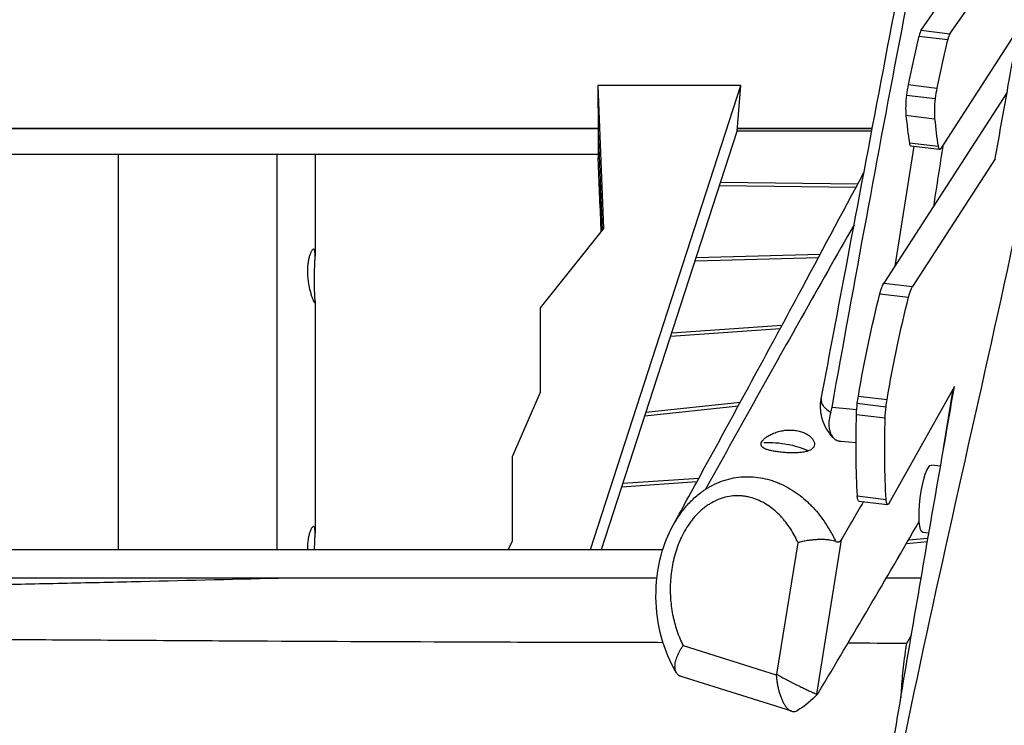
# Model space of a CAD drawing. Units: millimetres. Extents: x -6335 to 5597, y -7084 to 8160.
# Drawn here: x 0 to 700, y -3043 to -2541 of the extents above; entities that cross this region are included whole.
import ezdxf

# ---------------------------------------------------------------- set-up
doc = ezdxf.new("R2010")
doc.units = ezdxf.units.MM
doc.header["$LTSCALE"] = 20
doc.linetypes.add('HIDDEN', pattern=[9.525, 6.35, -3.175])
for name, color, linetype in [('2d', 230, 'Continuous'), ('ASTM-BufferZone', 240, 'HIDDEN'), ('ASTM-SafetyZone', 64, 'HIDDEN')]:
    doc.layers.add(name, color=color, linetype=linetype)

msp = doc.modelspace()

# ---------------------------------------------------------------- linework, layer by layer
at = {"layer": '2d'}
for p, q in [((640.88, -2548.92), (730.56, -2419.23)), ((661.27, -2551.42), (724.42, -2460.1)), ((710.01, -2547.49), (654.77, -2632.75)), ((639.35, -2552.99), (659.74, -2555.49)), ((640.88, -2548.92), (661.27, -2551.42)), ((405.75, -2917.71), (512.65, -2588.06)), ((410.97, -2588.06), (415.08, -2689.78)), ((410.97, -2588.06), (411.29, -2620.52)), ((512.65, -2588.06), (410.97, -2588.06)), ((510.06, -2620.52), (512.65, -2588.06)), ((631.64, -2587.5), (652.03, -2590)), ((701.88, -2593.38), (614.38, -2728.42)), ((630.47, -2594.88), (650.87, -2597.38)), ((630.07, -2609.19), (650.46, -2611.69)), ((411.28, -2618.99), (-411.28, -2618.99)), ((-411.27, -2618.48), (411.27, -2618.48)), ((411.28, -2620.26), (411.29, -2620.26)), ((411.28, -2620.26), (411.28, -2639.29)), ((411.28, -2620.26), (414.14, -2690.96)), ((413.69, -2917.71), (510.06, -2620.52)), ((510.08, -2620.26), (605.79, -2620.26)), ((606.02, -2618.99), (510.19, -2618.99)), ((510.23, -2618.48), (606.12, -2618.48)), ((613.58, -2620.26), (613.58, -2620.26)), ((613.82, -2618.99), (613.82, -2618.99)), ((613.92, -2618.48), (613.92, -2618.48)), ((635.74, -2631.22), (622.08, -2716.54)), ((632.49, -2628.82), (652.89, -2631.32)), ((633.48, -2630.94), (653.87, -2633.44)), ((411.2, -2637.18), (-411.2, -2637.18)), ((70, -2637.18), (70, -2917.71)), ((182.92, -2637.18), (182.92, -2917.71)), ((210, -2637.18), (210, -2709.24)), ((411.2, -2637.18), (411.28, -2637.18)), ((412.73, -2675.21), (411.28, -2639.29)), ((693.52, -2640.27), (634.78, -2730.92)), ((412.73, -2675.21), (412.73, -2656.18)), ((412.82, -2677.33), (412.82, -2658.3)), ((497.52, -2659.21), (594.65, -2660.26)), ((595.78, -2658.16), (498.2, -2657.1)), ((412.82, -2675.21), (412.73, -2675.21)), ((413.41, -2691.88), (412.82, -2677.33)), ((415.08, -2689.78), (370, -2746.11)), ((568.99, -2708.21), (480.88, -2710.51)), ((480.19, -2712.65), (567.84, -2710.35)), ((614.38, -2728.42), (634.78, -2730.92)), ((611.54, -2736.01), (631.94, -2738.51)), ((210, -2741.06), (210, -2906.2)), ((370, -2746.11), (370, -2806.12)), ((462.82, -2766.22), (540.71, -2760.76)), ((541.91, -2758.54), (463.53, -2764.03)), ((370, -2806.12), (350, -2851.81)), ((618.09, -2884.88), (664.74, -2801.73)), ((656.84, -2845.95), (663.61, -2803.75)), ((512.17, -2813.36), (445.23, -2820.45)), ((595.49, -2813.82), (615.89, -2816.32)), ((596.22, -2808.76), (616.62, -2811.26)), ((444.5, -2822.71), (510.91, -2815.67)), ((577.56, -2816.57), (595.08, -2818.26)), ((594.91, -2821.74), (615.3, -2824.24)), ((527.26, -2841.88), (527.26, -2841.88)), ((594.61, -2841.94), (583.72, -2840.89)), ((350, -2851.81), (350, -2911.74)), ((654.64, -2858.53), (648.15, -2857.72)), ((428.15, -2873.12), (481.5, -2869.51)), ((482.71, -2867.29), (428.86, -2870.94)), ((595.51, -2879.68), (615.91, -2882.18)), ((596.64, -2883.33), (617.04, -2885.83)), ((350, -2911.74), (347.27, -2917.71)), ((584.11, -2910.75), (566.51, -3020.55)), ((645.71, -2909.95), (631.8, -2911.09)), ((646.37, -2906.17), (642.17, -2905.64)), ((-395.95, -2917.71), (457.25, -2917.71)), ((538.37, -3006.37), (553.35, -2912.91)), ((630.48, -2913.35), (645.34, -2912.14)), ((453.03, -2937.99), (-396.15, -2937.99)), ((640.89, -2937.99), (616.1, -2937.99)), ((633.98, -2978.4), (630.44, -2984.52)), ((182.92, -2982.96), (182.92, -2982.96)), ((210, -2983.09), (210, -2983.1)), ((332.59, -2983.61), (332.59, -2983.61)), ((471.72, -2986.02), (537.86, -3006.79)), ((622.59, -2984.46), (622.59, -2984.46)), ((627.68, -2984.5), (627.68, -2984.5)), ((548.98, -3032.68), (470.15, -3007.93))]:
    msp.add_line(p, q, dxfattribs=at)
at = {"layer": '2d', "extrusion": (0, 0, -1)}
msp.add_arc((-593.68, -2875.55), 75, 356.14098, 356.14291, dxfattribs=at)
at = {"layer": '2d'}
for centre, major_axis, ratio, start_param, end_param in [((664.59, -2668.68), (26.76, 218.37), 0.206475, 1.037904, 1.215314), ((640.5, -2558.25), (1.22, 9.93), 0.206475, 0.375029, 1.037904), ((660.89, -2560.75), (1.22, 9.93), 0.206475, 0.375029, 1.037904), ((684.98, -2671.18), (26.76, 218.37), 0.206475, 1.037904, 1.215314), ((634.63, -2594.88), (2.43, 19.85), 0.206475, 1.215314, 1.595818), ((634.63, -2594.88), (2.43, 19.85), 0.206475, 1.595818, 2.400482), ((655.03, -2597.38), (2.43, 19.85), 0.206475, 1.215314, 1.595818), ((655.03, -2597.38), (2.43, 19.85), 0.206475, 1.595818, 2.400482), ((698.5, -2394.6), (36.49, 297.77), 0.206475, 2.400482, 2.500932), ((718.89, -2397.1), (36.49, 297.77), 0.206475, 2.400482, 2.500932), ((634.69, -2621.02), (1.22, 9.93), 0.206475, 2.500932, 3.141593), ((655.09, -2623.52), (1.22, 9.93), 0.206475, 2.500932, 3.542801), ((546.06, -2911.07), (-48.81, 56.95), 0.812866, -1.029334, -0.811885)]:
    msp.add_ellipse(centre, major_axis=major_axis, ratio=ratio, start_param=start_param, end_param=end_param, dxfattribs=at)
at = {"layer": '2d', "extrusion": (0, 0, -1)}
for centre, major_axis, ratio, start_param, end_param in [((613.74, -2746.89), (2.43, 19.85), 0.206475, -1.016021, -0.401209), ((639.07, -2872.06), (30.41, 248.14), 0.206475, -1.338236, -1.016021), ((634.14, -2749.39), (2.43, 19.85), 0.206475, -1.016021, -0.401209), ((659.47, -2874.56), (30.41, 248.14), 0.206475, -1.338236, -1.016021), ((599.65, -2813.82), (2.43, 19.85), 0.206475, 4.27669, 4.687368), ((599.65, -2813.82), (2.43, 19.85), 0.206475, 4.687368, 4.94495), ((620.05, -2816.32), (2.43, 19.85), 0.206475, 4.687368, 4.94495), ((620.05, -2816.32), (2.43, 19.85), 0.206475, 4.27669, 4.687368), ((654.19, -2722.71), (30.41, 248.14), 0.206475, 4.002467, 4.27669), ((674.59, -2725.21), (30.41, 248.14), 0.206475, 4.002467, 4.27669), ((546.06, -2911.07), (-48.81, 56.95), 0.812866, 0.555761, 0.811885), ((645.16, -2881.68), (2.99, 23.96), 0.205583, 3.141593, 6.283185), ((597.86, -2873.4), (1.22, 9.93), 0.206475, 3.141593, 4.002467), ((618.26, -2875.9), (1.22, 9.93), 0.206475, 2.675316, 4.002467)]:
    msp.add_ellipse(centre, major_axis=major_axis, ratio=ratio, start_param=start_param, end_param=end_param, dxfattribs=at)
at = {"layer": '2d'}
for points, knots in [([(829.42, -1745.36), (827.78, -1757.62), (797.41, -1992.07), (778.71, -2452.5), (604.57, -3093.41), (552.66, -3521.94), (531.12, -3728.1)], [0.4907803, 0.4907803, 0.4907803, 0.4907803, 0.4999833, 0.6667, 0.8333897, 0.9871277, 0.9871277, 0.9871277, 0.9871277]), ([(577.56, -2816.57), (585.57, -2771.99), (593.67, -2727.41), (610.15, -2638.31), (618.52, -2593.78), (635.64, -2504.77), (644.4, -2460.3), (661.8, -2371.33), (670.44, -2326.84), (682.87, -2260.02), (686.92, -2237.74), (693.44, -2200.71), (695.98, -2185.97), (698.46, -2171.23)], [0.0616988, 0.0616988, 0.0616988, 0.0616988, 0.1995567, 0.1995567, 0.3374146, 0.3374146, 0.4752725, 0.4752725, 0.6131304, 0.6131304, 0.6820593, 0.6820593, 0.7275809, 0.7275809, 0.7275809, 0.7275809]), ([(569.88, -2810.72), (575.99, -2778.35), (582.08, -2746), (604.33, -2627.86), (620.63, -2542.2), (636.82, -2456.62)], [0, 0, 0, 0, 10.000019, 10.000019, 36.523654, 36.523654, 36.523654, 36.523654]), ([(693.51, -2640.01), (694.72, -2633.24), (695.94, -2626.46), (699.58, -2606.21), (702.01, -2592.71), (705.31, -2574.18), (706.2, -2569.15), (707.09, -2564.11)], [0.44621461, 0.44621461, 0.44621461, 0.44621461, 0.46756988, 0.46756988, 0.51007624, 0.51007624, 0.52589753, 0.52589753, 0.52589753, 0.52589753]), ([(464.58, -2900.39), (472.04, -2886.78), (479.49, -2873.18), (509.31, -2818.69), (531.51, -2777.89), (569.11, -2708.05), (584.59, -2679.04), (600.18, -2649.93)], [0.018533, 0.018533, 0.018533, 0.018533, 10, 10, 40.000043, 40.000043, 61.172187, 61.172187, 61.172187, 61.172187]), ([(593.2, -2686.98), (580.64, -2709.02), (544.83, -2772.19), (510.01, -2834.54), (487.67, -2874.94)], [0.80199852, 0.80199852, 0.80199852, 0.80199852, 0.83337175, 0.89211127, 0.89211127, 0.89211127, 0.89211127]), ([(209.49, -2726.71), (209.49, -2725.47), (209.51, -2724.22), (209.55, -2722.35), (209.56, -2721.73), (209.6, -2720.48), (209.62, -2719.85), (209.69, -2718.02), (209.74, -2716.83), (209.82, -2715.12), (209.84, -2714.55), (209.89, -2713.46), (209.91, -2712.93), (209.97, -2711.4), (209.99, -2710.46), (210, -2709.16), (210, -2708.75), (209.98, -2707.99), (209.97, -2707.63), (209.93, -2706.97), (209.9, -2706.67), (209.83, -2706.11), (209.79, -2705.86), (209.64, -2705.19), (209.51, -2704.87), (209.27, -2704.57), (209.18, -2704.5), (208.99, -2704.41), (208.89, -2704.4), (208.57, -2704.46), (208.34, -2704.62), (207.96, -2705.04), (207.82, -2705.2), (207.56, -2705.59), (207.43, -2705.81), (207.16, -2706.31), (207.02, -2706.59), (206.75, -2707.19), (206.61, -2707.52), (206.21, -2708.58), (205.96, -2709.38), (205.61, -2710.71), (205.5, -2711.17), (205.35, -2711.91), (205.29, -2712.16), (205.2, -2712.66), (205.15, -2712.92), (204.93, -2714.23), (204.8, -2715.33), (204.68, -2716.78), (204.66, -2717.08), (204.62, -2717.68), (204.61, -2717.98), (204.57, -2718.89), (204.56, -2719.5), (204.56, -2720.11)], [0.01922915, 0.01922915, 0.01922915, 0.01922915, 0.02297142, 0.02297142, 0.02484256, 0.02484256, 0.0267137, 0.0267137, 0.03045597, 0.03045597, 0.03232711, 0.03232711, 0.03419825, 0.03419825, 0.03794052, 0.03794052, 0.03981166, 0.03981166, 0.0416828, 0.0416828, 0.04355394, 0.04355394, 0.04542507, 0.04542507, 0.04916735, 0.04916735, 0.05103849, 0.05103849, 0.05290963, 0.05290963, 0.0566519, 0.0566519, 0.05852304, 0.05852304, 0.06039418, 0.06039418, 0.06226531, 0.06226531, 0.06413645, 0.06413645, 0.06787873, 0.06787873, 0.06974987, 0.06974987, 0.07068543, 0.07068543, 0.071621, 0.071621, 0.07536328, 0.07536328, 0.07629885, 0.07629885, 0.07723442, 0.07723442, 0.07910556, 0.07910556, 0.07910556, 0.07910556]), ([(204.56, -2720.11), (204.56, -2721.34), (204.61, -2722.59), (204.8, -2725.11), (204.93, -2726.35), (205.2, -2728.16), (205.29, -2728.75), (205.5, -2729.94), (205.61, -2730.52), (205.96, -2732.21), (206.22, -2733.27), (206.61, -2734.78), (206.75, -2735.27), (207.02, -2736.21), (207.16, -2736.65), (207.56, -2737.92), (207.83, -2738.68), (208.34, -2740.03), (208.57, -2740.6), (208.89, -2741.28), (208.99, -2741.48), (209.18, -2741.83), (209.27, -2741.97), (209.51, -2742.32), (209.64, -2742.43), (209.79, -2742.41), (209.83, -2742.37), (209.9, -2742.23), (209.93, -2742.13), (209.97, -2741.87), (209.98, -2741.71), (210, -2741.33), (210, -2741.11), (209.99, -2740.36), (209.97, -2739.75), (209.91, -2738.68), (209.89, -2738.3), (209.84, -2737.49), (209.82, -2737.06), (209.74, -2735.71), (209.69, -2734.73), (209.62, -2733.14), (209.6, -2732.59), (209.56, -2731.48), (209.55, -2730.91), (209.52, -2729.74), (209.51, -2729.15), (209.5, -2727.95), (209.49, -2727.34), (209.49, -2726.71)], [0.07910556, 0.07910556, 0.07910556, 0.07910556, 0.08284604, 0.08284604, 0.08658653, 0.08658653, 0.08845678, 0.08845678, 0.09032702, 0.09032702, 0.09406751, 0.09406751, 0.09593776, 0.09593776, 0.097808, 0.097808, 0.10154849, 0.10154849, 0.10528898, 0.10528898, 0.10715922, 0.10715922, 0.10902947, 0.10902947, 0.11276996, 0.11276996, 0.1146402, 0.1146402, 0.11651045, 0.11651045, 0.11838069, 0.11838069, 0.12025094, 0.12025094, 0.12399143, 0.12399143, 0.12586167, 0.12586167, 0.12773192, 0.12773192, 0.1314724, 0.1314724, 0.13334265, 0.13334265, 0.13521289, 0.13521289, 0.13708314, 0.13708314, 0.13895338, 0.13895338, 0.13895338, 0.13895338]), ([(618.99, -3067.49), (623.55, -3040.09), (628.15, -3012.74), (637.42, -2958.15), (642.09, -2930.9), (651.5, -2876.51), (656.23, -2849.36), (662.18, -2815.52), (663.37, -2808.79), (664.56, -2802.05)], [0, 0, 0, 0, 0.0850127, 0.0850127, 0.1700254, 0.1700254, 0.2550381, 0.2550381, 0.2761776, 0.2761776, 0.2761776, 0.2761776]), ([(578.44, -2838.37), (575.02, -2834.76), (572.31, -2830.38), (569.44, -2821.4), (569.03, -2816.78), (569.68, -2811.85), (569.77, -2811.28), (569.88, -2810.72)], [0, 0, 0, 0, 1.839197, 1.839197, 3.484381, 3.484381, 3.699682, 3.699682, 3.699682, 3.699682]), ([(569.88, -2810.72), (569.87, -2810.8), (569.85, -2810.87), (569.78, -2811.39), (569.77, -2811.82), (569.91, -2813.14), (570.21, -2814.02), (571, -2815.36), (571.32, -2815.81), (572.08, -2816.71), (572.52, -2817.16), (574, -2818.5), (575.21, -2819.38), (576.64, -2820.25)], [0.09982305, 0.09982305, 0.09982305, 0.09982305, 0.10070707, 0.10070707, 0.10561878, 0.10561878, 0.1154422, 0.1154422, 0.12035391, 0.12035391, 0.12526562, 0.12526562, 0.13508904, 0.13508904, 0.13508904, 0.13508904]), ([(576.64, -2820.25), (576.11, -2821.96), (575.73, -2823.66), (575.45, -2825.78), (575.4, -2826.21), (575.33, -2827.05), (575.31, -2827.46), (575.27, -2828.69), (575.29, -2829.48), (575.37, -2830.64), (575.41, -2831.02), (575.51, -2831.77), (575.57, -2832.13), (575.78, -2833.2), (575.96, -2833.87), (576.29, -2834.81), (576.4, -2835.12), (576.66, -2835.71), (576.8, -2836), (577.24, -2836.82), (577.57, -2837.32), (578.28, -2838.22), (578.67, -2838.63), (579.3, -2839.16), (579.51, -2839.33), (579.96, -2839.64), (580.19, -2839.78), (580.89, -2840.16), (581.38, -2840.37), (582.15, -2840.61), (582.41, -2840.68), (582.94, -2840.79), (583.21, -2840.84), (583.57, -2840.88), (583.64, -2840.89), (583.72, -2840.89)], [0, 0, 0, 0, 0.00530816, 0.00530816, 0.0066352, 0.0066352, 0.00796224, 0.00796224, 0.01061632, 0.01061632, 0.01194337, 0.01194337, 0.01327041, 0.01327041, 0.01592449, 0.01592449, 0.01725153, 0.01725153, 0.01857857, 0.01857857, 0.02123265, 0.02123265, 0.02388673, 0.02388673, 0.02521377, 0.02521377, 0.02654081, 0.02654081, 0.02919489, 0.02919489, 0.03052193, 0.03052193, 0.03184897, 0.03184897, 0.03222431, 0.03222431, 0.03222431, 0.03222431]), ([(527.6, -2841.15), (527.31, -2841.66), (527.13, -2842.16), (527.02, -2843.11), (527.09, -2843.56), (527.38, -2844.18), (527.5, -2844.38), (527.81, -2844.78), (528, -2844.97), (528.64, -2845.51), (529.17, -2845.83), (530.13, -2846.29), (530.48, -2846.44), (531.23, -2846.72), (531.63, -2846.85), (532.88, -2847.23), (533.79, -2847.45), (535.31, -2847.77), (535.83, -2847.87), (536.9, -2848.05), (537.45, -2848.14), (538.57, -2848.3), (539.14, -2848.38), (540.32, -2848.52), (540.93, -2848.59), (542.75, -2848.77), (543.98, -2848.87), (545.85, -2848.98), (546.47, -2849.01), (547.73, -2849.05), (548.35, -2849.07), (550.19, -2849.09), (551.39, -2849.08), (553.14, -2849), (553.72, -2848.96), (554.84, -2848.87), (555.38, -2848.81), (556.44, -2848.68), (556.95, -2848.61), (557.94, -2848.43), (558.42, -2848.33), (559.8, -2847.99), (560.63, -2847.72), (561.73, -2847.24), (562.07, -2847.07), (562.71, -2846.7), (563.01, -2846.5), (563.8, -2845.86), (564.22, -2845.39), (564.51, -2844.88), (564.81, -2844.36), (564.99, -2843.81), (565.07, -2842.94), (565.06, -2842.64), (564.99, -2842.04), (564.93, -2841.73), (564.64, -2840.79), (564.33, -2840.17), (563.7, -2839.23), (563.45, -2838.92), (562.91, -2838.31), (562.62, -2838.01), (561.66, -2837.13), (560.92, -2836.57), (559.65, -2835.79), (559.21, -2835.54), (558.28, -2835.07), (557.8, -2834.85), (556.81, -2834.44), (556.29, -2834.25), (555.22, -2833.91), (554.66, -2833.75), (552.96, -2833.33), (551.78, -2833.13), (549.97, -2832.94), (549.36, -2832.9), (548.11, -2832.86), (547.49, -2832.85), (545.62, -2832.9), (544.38, -2833.01), (542.53, -2833.29), (541.91, -2833.4), (540.71, -2833.65), (540.12, -2833.79), (538.96, -2834.1), (538.39, -2834.27), (537.27, -2834.64), (536.72, -2834.84), (535.13, -2835.47), (534.14, -2835.92), (532.78, -2836.66), (532.34, -2836.91), (531.5, -2837.42), (531.11, -2837.69), (530.01, -2838.48), (529.37, -2839.02), (528.58, -2839.82), (528.34, -2840.1), (527.93, -2840.63), (527.75, -2840.89), (527.6, -2841.15)], [0.0596427, 0.0596427, 0.0596427, 0.0596427, 0.0633689, 0.0633689, 0.0670951, 0.0670951, 0.0689581, 0.0689581, 0.0708212, 0.0708212, 0.0745474, 0.0745474, 0.0764105, 0.0764105, 0.0782735, 0.0782735, 0.0819997, 0.0819997, 0.0838628, 0.0838628, 0.0857259, 0.0857259, 0.0875889, 0.0875889, 0.089452, 0.089452, 0.0931782, 0.0931782, 0.0950413, 0.0950413, 0.0969043, 0.0969043, 0.1006305, 0.1006305, 0.1024936, 0.1024936, 0.1043567, 0.1043567, 0.1062197, 0.1062197, 0.1080828, 0.1080828, 0.111809, 0.111809, 0.1136721, 0.1136721, 0.1155351, 0.1155351, 0.1192613, 0.1192613, 0.1192613, 0.122989, 0.122989, 0.1248528, 0.1248528, 0.1267166, 0.1267166, 0.1304443, 0.1304443, 0.1323081, 0.1323081, 0.134172, 0.134172, 0.1378996, 0.1378996, 0.1397635, 0.1397635, 0.1416273, 0.1416273, 0.1434912, 0.1434912, 0.145355, 0.145355, 0.1490827, 0.1490827, 0.1509465, 0.1509465, 0.1528103, 0.1528103, 0.156538, 0.156538, 0.1584018, 0.1584018, 0.1602657, 0.1602657, 0.1621295, 0.1621295, 0.1639933, 0.1639933, 0.167721, 0.167721, 0.1695849, 0.1695849, 0.1714487, 0.1714487, 0.1751764, 0.1751764, 0.1770402, 0.1770402, 0.178904, 0.178904, 0.178904, 0.178904]), ([(487.67, -2874.94), (489.73, -2873.61), (491.85, -2872.43), (496.17, -2870.35), (498.38, -2869.46), (501.2, -2868.53), (501.77, -2868.35), (502.91, -2868.01), (503.48, -2867.86), (505.21, -2867.41), (506.36, -2867.15), (509.81, -2866.49), (512.12, -2866.21), (515.6, -2866.01), (516.76, -2865.98), (519.08, -2866), (520.24, -2866.04), (523.73, -2866.29), (526.02, -2866.6), (530.54, -2867.5), (532.77, -2868.09), (536.07, -2869.16), (537.16, -2869.56), (539.33, -2870.41), (540.4, -2870.86), (545.67, -2873.27), (549.65, -2875.65), (555.3, -2879.81), (557.13, -2881.3), (559.79, -2883.68), (560.66, -2884.5), (562.37, -2886.17), (563.2, -2887.02), (567.27, -2891.38), (570.23, -2895.14), (574.25, -2901.18), (575.52, -2903.26), (577.32, -2906.47), (577.9, -2907.56), (579.03, -2909.77), (579.58, -2910.89), (580.11, -2912.02)], [0.1556659, 0.1556659, 0.1556659, 0.1556659, 0.1635201, 0.1635201, 0.1713743, 0.1713743, 0.1733379, 0.1733379, 0.1753014, 0.1753014, 0.1792285, 0.1792285, 0.1870827, 0.1870827, 0.1910098, 0.1910098, 0.1949369, 0.1949369, 0.2027911, 0.2027911, 0.2106453, 0.2106453, 0.2145724, 0.2145724, 0.2184995, 0.2184995, 0.2342079, 0.2342079, 0.2420621, 0.2420621, 0.2459892, 0.2459892, 0.2499163, 0.2499163, 0.2656247, 0.2656247, 0.2734789, 0.2734789, 0.277406, 0.277406, 0.2813331, 0.2813331, 0.2813331, 0.2813331]), ([(464.54, -2900.47), (465.72, -2898.31), (466.99, -2896.22), (469.23, -2892.9), (470.14, -2891.63), (472.04, -2889.16), (473.02, -2887.96), (476.06, -2884.49), (478.2, -2882.34), (481.61, -2879.37), (482.78, -2878.42), (484.57, -2877.07), (485.18, -2876.63), (486.41, -2875.77), (487.04, -2875.35), (487.67, -2874.94)], [0.11943612, 0.11943612, 0.11943612, 0.11943612, 0.1269642, 0.1269642, 0.13174782, 0.13174782, 0.13653144, 0.13653144, 0.14609868, 0.14609868, 0.1508823, 0.1508823, 0.15327411, 0.15327411, 0.15566592, 0.15566592, 0.15566592, 0.15566592]), ([(553.35, -2912.91), (551.76, -2909.38), (549.94, -2906.04), (546.87, -2901.34), (545.79, -2899.82), (544.08, -2897.63), (543.5, -2896.91), (542.29, -2895.51), (541.67, -2894.82), (538.51, -2891.45), (535.78, -2889.06), (531.35, -2885.98), (529.82, -2885.04), (527.43, -2883.77), (526.61, -2883.36), (524.96, -2882.62), (524.13, -2882.27), (521.59, -2881.32), (519.86, -2880.81), (517.21, -2880.22), (516.31, -2880.06), (514.5, -2879.8), (513.58, -2879.7), (510.82, -2879.52), (508.97, -2879.54), (505.26, -2879.88), (503.39, -2880.19), (500.58, -2880.9), (499.64, -2881.18), (497.8, -2881.8), (496.89, -2882.15), (494.19, -2883.31), (492.43, -2884.22), (490.27, -2885.54), (489.84, -2885.82), (488.99, -2886.38), (488.56, -2886.68), (487.31, -2887.57), (486.49, -2888.2), (484.11, -2890.16), (482.6, -2891.58), (480.44, -2893.85), (479.74, -2894.64), (478.38, -2896.25), (477.72, -2897.09), (475.79, -2899.66), (474.6, -2901.43), (472.41, -2905.08), (471.4, -2906.96), (470.01, -2909.86), (469.57, -2910.83), (468.73, -2912.81), (468.32, -2913.81), (467.18, -2916.83), (466.51, -2918.86), (465.34, -2922.94), (464.83, -2924.99), (463.96, -2929.12), (463.61, -2931.19), (463.04, -2935.37), (462.83, -2937.47), (462.41, -2943.72), (462.41, -2947.83), (462.93, -2955.92), (463.44, -2959.91), (464.4, -2964.83), (464.61, -2965.81), (465.06, -2967.76), (465.3, -2968.73), (466.06, -2971.6), (466.62, -2973.48), (468.5, -2979.03), (469.98, -2982.59), (471.72, -2986.02)], [0, 0, 0, 0, 0.0128011, 0.0128011, 0.0192016, 0.0192016, 0.0224019, 0.0224019, 0.0256022, 0.0256022, 0.0384033, 0.0384033, 0.0448038, 0.0448038, 0.0480041, 0.0480041, 0.0512044, 0.0512044, 0.0576049, 0.0576049, 0.0608052, 0.0608052, 0.0640055, 0.0640055, 0.070406, 0.070406, 0.0768066, 0.0768066, 0.0800068, 0.0800068, 0.0832071, 0.0832071, 0.0896077, 0.0896077, 0.0912078, 0.0912078, 0.0928079, 0.0928079, 0.0960082, 0.0960082, 0.1024088, 0.1024088, 0.105609, 0.105609, 0.1088093, 0.1088093, 0.1152099, 0.1152099, 0.1216104, 0.1216104, 0.1248107, 0.1248107, 0.128011, 0.128011, 0.1344115, 0.1344115, 0.1408121, 0.1408121, 0.1472126, 0.1472126, 0.1536131, 0.1536131, 0.1664142, 0.1664142, 0.1792153, 0.1792153, 0.1824156, 0.1824156, 0.1856159, 0.1856159, 0.1920164, 0.1920164, 0.2048175, 0.2048175, 0.2048175, 0.2048175]), ([(209.59, -2917.71), (209.61, -2917.2), (209.63, -2916.7), (209.69, -2914.98), (209.74, -2913.8), (209.82, -2912.08), (209.84, -2911.51), (209.89, -2910.42), (209.91, -2909.89), (209.97, -2908.37), (209.99, -2907.42), (210, -2906.12), (210, -2905.71), (209.98, -2904.95), (209.97, -2904.59), (209.93, -2903.93), (209.9, -2903.63), (209.83, -2903.07), (209.79, -2902.82), (209.64, -2902.15), (209.51, -2901.83), (209.27, -2901.53), (209.18, -2901.46), (208.99, -2901.38), (208.89, -2901.37), (208.57, -2901.42), (208.34, -2901.58), (207.96, -2902), (207.82, -2902.17), (207.56, -2902.55), (207.43, -2902.78), (207.16, -2903.27), (207.02, -2903.55), (206.75, -2904.15), (206.61, -2904.48), (206.21, -2905.55), (205.96, -2906.34), (205.61, -2907.67), (205.5, -2908.14), (205.35, -2908.87), (205.29, -2909.12), (205.2, -2909.63), (205.15, -2909.88), (204.93, -2911.19), (204.8, -2912.29), (204.68, -2913.75), (204.66, -2914.04), (204.62, -2914.64), (204.61, -2914.94), (204.57, -2915.85), (204.56, -2916.46), (204.56, -2917.08)], [0.02519579, 0.02519579, 0.02519579, 0.02519579, 0.0267137, 0.0267137, 0.03045597, 0.03045597, 0.03232711, 0.03232711, 0.03419825, 0.03419825, 0.03794052, 0.03794052, 0.03981166, 0.03981166, 0.0416828, 0.0416828, 0.04355394, 0.04355394, 0.04542507, 0.04542507, 0.04916735, 0.04916735, 0.05103849, 0.05103849, 0.05290963, 0.05290963, 0.0566519, 0.0566519, 0.05852304, 0.05852304, 0.06039418, 0.06039418, 0.06226531, 0.06226531, 0.06413645, 0.06413645, 0.06787873, 0.06787873, 0.06974987, 0.06974987, 0.07068543, 0.07068543, 0.071621, 0.071621, 0.07536328, 0.07536328, 0.07629885, 0.07629885, 0.07723442, 0.07723442, 0.07910556, 0.07910556, 0.07910556, 0.07910556]), ([(466.95, -3005.39), (462.33, -2997.67), (458.76, -2989.12), (453.82, -2971.05), (452.46, -2961.34), (452.26, -2941.66), (453.45, -2931.49), (458.05, -2914.39), (460.87, -2907.15), (464.54, -2900.47)], [0.005889, 0.005889, 0.005889, 0.005889, 2.931475, 2.931475, 5.94176, 5.94176, 8.985134, 8.985134, 11.275139, 11.275139, 11.275139, 11.275139]), ([(559.94, -2911.44), (558.8, -2911.62), (557.67, -2911.84), (556.01, -2912.21), (555.46, -2912.34), (554.65, -2912.54), (554.39, -2912.61), (554, -2912.72), (553.87, -2912.76), (553.61, -2912.83), (553.47, -2912.87), (553.35, -2912.91)], [0.022742825, 0.022742825, 0.022742825, 0.022742825, 0.026273719, 0.026273719, 0.028039166, 0.028039166, 0.02892189, 0.02892189, 0.029363252, 0.029363252, 0.029804614, 0.029804614, 0.029804614, 0.029804614]), ([(580.11, -2912.02), (579.54, -2911.83), (578.93, -2911.66), (577.6, -2911.35), (576.89, -2911.22), (575.75, -2911.05), (575.35, -2910.99), (574.55, -2910.9), (574.14, -2910.86), (572.9, -2910.76), (572.04, -2910.71), (570.71, -2910.67), (570.26, -2910.66), (569.34, -2910.66), (568.88, -2910.66), (567.48, -2910.69), (566.55, -2910.73), (564.67, -2910.86), (563.72, -2910.95), (561.81, -2911.16), (560.87, -2911.29), (559.94, -2911.44)], [0, 0, 0, 0, 0.00284285, 0.00284285, 0.00568571, 0.00568571, 0.00710713, 0.00710713, 0.00852856, 0.00852856, 0.01137141, 0.01137141, 0.01279284, 0.01279284, 0.01421427, 0.01421427, 0.01705712, 0.01705712, 0.01989997, 0.01989997, 0.02274282, 0.02274282, 0.02274282, 0.02274282]), ([(580.11, -2912.02), (580.59, -2912.19), (581.03, -2912.28), (581.64, -2912.31), (581.83, -2912.3), (582.2, -2912.25), (582.38, -2912.21), (582.88, -2912.03), (583.17, -2911.85), (583.69, -2911.37), (583.91, -2911.08), (584.11, -2910.75)], [0, 0, 0, 0, 0.002407236, 0.002407236, 0.003610854, 0.003610854, 0.004814472, 0.004814472, 0.007221708, 0.007221708, 0.009628944, 0.009628944, 0.009628944, 0.009628944]), ([(779.68, -2918.67), (773.41, -2949.8), (767.19, -2980.94), (742.11, -3108.89), (724.6, -3205.93), (694.45, -3391.54), (681.29, -3480.06), (662.45, -3613.86), (656.26, -3659.08), (650.19, -3704.33)], [0.342664, 0.342664, 0.342664, 0.342664, 10.000024, 10.000024, 40.003759, 40.003759, 67.263805, 67.263805, 81.174209, 81.174209, 81.174209, 81.174209]), ([(-394.65, -2946.05), (-376.25, -2946.06), (-357.84, -2946.05), (-304.5, -2945.94), (-269.58, -2945.77), (-199.75, -2945.24), (-164.83, -2944.88), (-95.02, -2943.97), (-60.12, -2943.43), (-16.5, -2942.61), (-7.77, -2942.44), (9.67, -2942.08), (18.39, -2941.9), (44.55, -2941.33), (61.99, -2940.93), (114.3, -2939.69), (149.17, -2938.82), (184.04, -2937.99)], [0.4054705, 0.4054705, 0.4054705, 0.4054705, 0.4606912, 0.4606912, 0.5654739, 0.5654739, 0.6702566, 0.6702566, 0.7750394, 0.7750394, 0.801235, 0.801235, 0.8274307, 0.8274307, 0.8798221, 0.8798221, 0.9846018, 0.9846018, 0.9846018, 0.9846018]), ([(457.41, -2983.91), (436.09, -2983.87), (414.77, -2983.83), (367.12, -2983.72), (340.79, -2983.64), (261.8, -2983.36), (209.14, -2983.1), (130.15, -2982.67), (103.82, -2982.52), (51.16, -2982.21), (24.83, -2982.05), (-27.83, -2981.71), (-54.16, -2981.54), (-106.82, -2981.19), (-133.15, -2981.01), (-212.14, -2980.47), (-264.8, -2980.12), (-343.79, -2979.69), (-370.12, -2979.57), (-416.33, -2979.4), (-436.2, -2979.34), (-456.08, -2979.3)], [0.3426999, 0.3426999, 0.3426999, 0.3426999, 0.4066423, 0.4066423, 0.4856305, 0.4856305, 0.6436069, 0.6436069, 0.7225951, 0.7225951, 0.8015833, 0.8015833, 0.8805715, 0.8805715, 0.9595598, 0.9595598, 1.1175362, 1.1175362, 1.1965244, 1.1965244, 1.2561495, 1.2561495, 1.2561495, 1.2561495]), ([(470.15, -3007.93), (469.88, -3007.84), (469.63, -3007.74), (469.19, -3007.54), (469.01, -3007.44), (468.66, -3007.23), (468.49, -3007.11), (468.01, -3006.73), (467.72, -3006.44), (467.2, -3005.8), (466.97, -3005.44), (466.57, -3004.67), (466.41, -3004.25), (466.01, -3002.91), (465.88, -3001.92), (465.88, -3000.29), (465.91, -2999.72), (466.05, -2998.57), (466.15, -2997.98), (466.41, -2996.78), (466.57, -2996.16), (466.86, -2995.22), (466.97, -2994.9), (467.19, -2994.27), (467.31, -2993.95), (467.94, -2992.36), (468.55, -2991.08), (469.63, -2989.16), (470.02, -2988.52), (470.63, -2987.58), (470.84, -2987.26), (471.16, -2986.79), (471.27, -2986.64), (471.49, -2986.33), (471.61, -2986.17), (471.72, -2986.02)], [0.00308168, 0.00308168, 0.00308168, 0.00308168, 0.00457494, 0.00457494, 0.00571868, 0.00571868, 0.00686241, 0.00686241, 0.00914989, 0.00914989, 0.01143736, 0.01143736, 0.01372483, 0.01372483, 0.01829977, 0.01829977, 0.02058724, 0.02058724, 0.02287472, 0.02287472, 0.02516219, 0.02516219, 0.02630592, 0.02630592, 0.02744966, 0.02744966, 0.0320246, 0.0320246, 0.03431207, 0.03431207, 0.03545581, 0.03545581, 0.03602768, 0.03602768, 0.03659955, 0.03659955, 0.03659955, 0.03659955]), ([(630.44, -2984.52), (630.21, -2985.9), (629.99, -2987.3), (629.57, -2990.12), (629.37, -2991.53), (628.79, -2995.75), (628.43, -2998.57), (627.8, -3004.19), (627.52, -3007), (627.16, -3011.22), (627.05, -3012.62), (626.84, -3015.41), (626.75, -3016.78), (626.57, -3019.82), (626.49, -3021.48), (626.42, -3023.11)], [0.02012014, 0.02012014, 0.02012014, 0.02012014, 0.02437316, 0.02437316, 0.02862618, 0.02862618, 0.03713221, 0.03713221, 0.04563824, 0.04563824, 0.04989125, 0.04989125, 0.05414427, 0.05414427, 0.05938519, 0.05938519, 0.05938519, 0.05938519]), ([(537.86, -3006.79), (537.88, -3007.01), (537.9, -3007.24), (537.93, -3007.69), (537.95, -3007.92), (538.01, -3008.6), (538.06, -3009.05), (538.21, -3010.42), (538.34, -3011.34), (538.56, -3012.74), (538.63, -3013.2), (538.8, -3014.13), (538.89, -3014.59), (539.17, -3015.96), (539.38, -3016.87), (539.72, -3018.21), (539.85, -3018.66), (540.1, -3019.55), (540.23, -3019.99), (540.65, -3021.29), (540.94, -3022.13), (541.57, -3023.75), (541.91, -3024.53), (542.63, -3026.03), (543.01, -3026.74), (543.79, -3028.05), (544.2, -3028.66), (544.83, -3029.5), (545.05, -3029.76), (545.49, -3030.26), (545.71, -3030.5), (546.37, -3031.16), (546.83, -3031.53), (547.52, -3032), (547.75, -3032.14), (548.21, -3032.39), (548.45, -3032.49), (549.14, -3032.75), (549.6, -3032.86), (550.28, -3032.91), (550.51, -3032.91), (550.96, -3032.88), (551.18, -3032.84), (551.87, -3032.68), (552.32, -3032.49), (552.75, -3032.23)], [-0.00003146, -0.00003146, -0.00003146, -0.00003146, 0.00067175, 0.00067175, 0.00137495, 0.00137495, 0.00278137, 0.00278137, 0.00559419, 0.00559419, 0.0070006, 0.0070006, 0.00840701, 0.00840701, 0.01121984, 0.01121984, 0.01262625, 0.01262625, 0.01403266, 0.01403266, 0.01684549, 0.01684549, 0.01965831, 0.01965831, 0.02247113, 0.02247113, 0.02528396, 0.02528396, 0.02669037, 0.02669037, 0.02809678, 0.02809678, 0.03090961, 0.03090961, 0.03231602, 0.03231602, 0.03372243, 0.03372243, 0.03653526, 0.03653526, 0.03794167, 0.03794167, 0.03934808, 0.03934808, 0.04234338, 0.04234338, 0.04234338, 0.04234338]), ([(538.37, -3006.37), (538.48, -3006.43), (538.59, -3006.5), (538.82, -3006.63), (539.16, -3006.84), (539.5, -3007.04), (540.2, -3007.45), (540.68, -3007.72), (541.65, -3008.27), (542.15, -3008.55), (543.16, -3009.1), (543.68, -3009.39), (544.2, -3009.67)], [-0.000032949, -0.000032949, -0.000032949, -0.000032949, 0.000425182, 0.000425182, 0.000883312, 0.001799574, 0.001799574, 0.003632096, 0.003632096, 0.005464618, 0.005464618, 0.007297141, 0.007297141, 0.007297141, 0.007297141]), ([(544.2, -3009.67), (545.35, -3010.29), (546.51, -3010.9), (548.28, -3011.81), (548.88, -3012.12), (550.08, -3012.73), (550.68, -3013.03), (552.46, -3013.92), (553.63, -3014.49), (555.35, -3015.33), (555.92, -3015.61), (557.03, -3016.14), (557.57, -3016.4), (558.61, -3016.9), (559.12, -3017.14), (560.11, -3017.61), (560.59, -3017.84), (561.96, -3018.48), (562.78, -3018.86), (563.68, -3019.28), (563.86, -3019.36), (564.19, -3019.52), (564.36, -3019.59), (564.82, -3019.81), (565.1, -3019.93), (565.86, -3020.27), (566.24, -3020.44), (566.51, -3020.55)], [0.00729714, 0.00729714, 0.00729714, 0.00729714, 0.01129671, 0.01129671, 0.01329649, 0.01329649, 0.01529627, 0.01529627, 0.01929583, 0.01929583, 0.02129562, 0.02129562, 0.0232954, 0.0232954, 0.02529518, 0.02529518, 0.02729496, 0.02729496, 0.03129453, 0.03129453, 0.03229442, 0.03229442, 0.03329431, 0.03329431, 0.03529409, 0.03529409, 0.03929366, 0.03929366, 0.03929366, 0.03929366]), ([(566.51, -3020.55), (566.71, -3020.63), (566.92, -3020.59), (567.26, -3020.34), (567.38, -3020.22), (567.62, -3019.93), (567.74, -3019.76), (567.86, -3019.55)], [0, 0, 0, 0, 0.003015263, 0.003015263, 0.004522894, 0.004522894, 0.006030526, 0.006030526, 0.006030526, 0.006030526])]:
    msp.add_open_spline(points, degree=3, knots=knots, dxfattribs=at)
for points in [[(411.2, -2618.99), (411.2, -2625.05), (411.2, -2631.12), (411.2, -2637.18)], [(612.23, -2627.47), (612.23, -2627.46), (612.23, -2627.46), (612.23, -2627.46)], [(656.46, -2630.14), (654.18, -2644.77), (651.9, -2659.4), (649.62, -2674.03)], [(604.98, -2666.32), (604.98, -2666.32), (604.98, -2666.32), (604.98, -2666.33)], [(576.64, -2820.25), (577.03, -2819.03), (577.33, -2817.81), (577.56, -2816.57)], [(599.81, -2883.72), (594.58, -2892.71), (589.34, -2901.72), (584.11, -2910.75)], [(567.86, -3019.55), (591.73, -2979.57), (615.62, -2939.05), (639.53, -2897.75)], [(204.56, -2917.08), (204.56, -2917.29), (204.56, -2917.5), (204.56, -2917.71)], [(630.44, -2984.52), (616.58, -2984.42), (602.71, -2984.34), (588.85, -2984.27)], [(537.86, -3006.79), (538.03, -3006.65), (538.2, -3006.51), (538.37, -3006.37)], [(567.39, -3020.2), (563.07, -3024.88), (558.1, -3029.01), (552.75, -3032.23)]]:
    msp.add_open_spline(points, degree=3, dxfattribs=at)
at = {"layer": 'ASTM-BufferZone', "extrusion": (-1.54626e-07, 1.93283e-08, 1)}
msp.add_lwpolyline([(-1894.95, 5503.83), (-1787.73, 6434.16, -0.380992), (-883.72, 7239.97), (883.39, 7239.97, -0.381696), (1787.66, 6431.94), (1817.93, 6163.47, 0.427513), (2876.42, 5357.94, -0.03939), (3030.94, 5370.14, -0.090779), (3380.01, 5306.23, 0.095603), (3566.71, 5273.9, -0.383719), (4487.09, 4476.94), (4571.04, 3805.35, -0.384776), (3871.88, 2805.59, 0.095541), (3698.71, 2729.01, -0.164501), (3092.16, 2554.05, 0.452687), (2571.31, 2012.47), (2631.48, 1300.29, 0.252693), (2891.55, 902.75, -0.306059), (3362.22, -0.62), (3191.36, -1496.98, -0.30842), (2521.58, -2273.06, 0.31247), (1842.99, -3071.18, -0.077427), (1772.74, -3342.38), (1005.79, -5116.65, -1.016959), (-991.51, -5153.49), (-1773.4, -3341.92, -0.117188), (-1846.3, -2927.5, 0.153673), (-1919.36, -2636.27), (-2178.87, -2213.71, -0.107556), (-2306.65, -1848.38), (-2407.51, -1027, -0.094136), (-2385.26, -688.08), (-2134.59, 280.43, -0.111922), (-1950.15, 638.03, 0.172022), (-1832.94, 950.95), (-1810.96, 2194.58, 0.383303), (-2248.86, 2699.56), (-4506.5, 2981.77, -0.414214), (-5296.6, 3997.61), (-5234.37, 4495.44, -0.414214), (-4218.53, 5285.54), (-2453.68, 5064.93, 0.417032)], format="xyb", close=True, dxfattribs=at)
at = {"layer": 'ASTM-SafetyZone', "extrusion": (-1.54626e-07, 1.93283e-08, 1)}
msp.add_lwpolyline([(-2760.35, 6030.43), (-2701.68, 6539.49, -0.380992), (-883.72, 8159.97), (883.39, 8159.97, -0.381696), (2701.86, 6535.02), (2732.14, 6266.56, -0.03939), (3030.94, 6290.14, -0.080139), (3630.07, 6193.49, -0.371082), (5399.98, 4591.05), (5483.93, 3919.46, -0.372139), (4156.38, 1928.83, -0.09034), (3523.3, 1672.67), (3530.68, 1585.34, -0.27091), (4276.28, -105), (4105.42, -1601.36, -0.30842), (2758.49, -3162.03, -0.077427), (2617.22, -3707.42), (1918.74, -5323.3, -0.902384), (-1898.7, -5373.23), (-2618.08, -3706.49, -0.09784), (-2767.62, -3013.04), (-2962.84, -2695.17, -0.107556), (-3219.79, -1960.5), (-3320.65, -1139.12, -0.094136), (-3275.91, -457.56), (-3025.24, 510.95, -0.090193), (-2750.36, 1105.35), (-2737.48, 1833.48), (-4620.61, 2068.87, -0.414214), (-6209.5, 4111.72), (-6147.27, 4609.55, -0.414214), (-4104.42, 6198.43)], format="xyb", close=True, dxfattribs=at)

doc.saveas('drawing.dxf')
